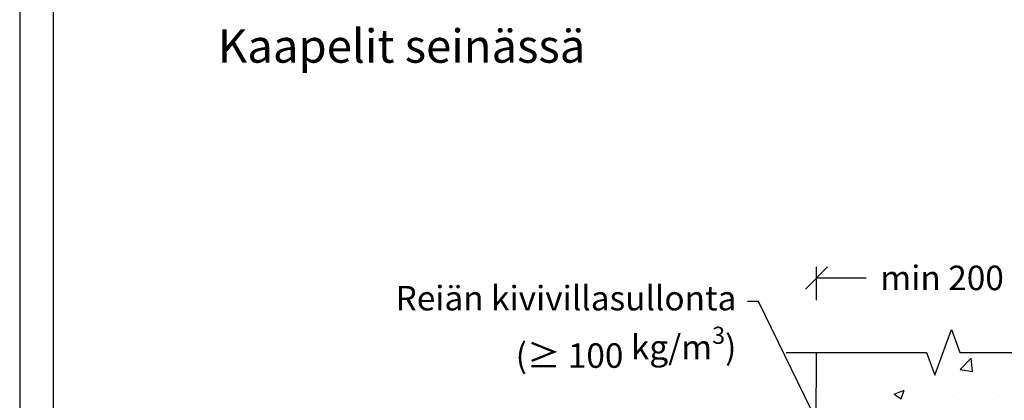
# Model space of a CAD drawing. Units: millimetres. Extents: x 14 to 5472, y 0 to 2943.
# Drawn here: x 745 to 1187, y 1742 to 1914 of the extents above; entities that cross this region are included whole.
import ezdxf

# ---------------------------------------------------------------- set-up
doc = ezdxf.new("R2010")
doc.units = ezdxf.units.MM
doc.layers.add('Sewatek', color=7, linetype='Continuous', plot=False)
doc.styles.add('_11 Verdana', font='verdana.ttf', dxfattribs={"height": 11})
doc.styles.get("Standard").update_dxf_attribs({"font": 'verdana.ttf'})

# ---------------------------------------------------------------- blocks, each defined once
blk = doc.blocks.new('_Oblique')
at = {"color": 0, "linetype": 'ByBlock', "lineweight": -2}
blk.add_line((-0.5, -0.5), (0.5, 0.5), dxfattribs=at)

msp = doc.modelspace()

# ---------------------------------------------------------------- linework, layer by layer
at = {"layer": 'Sewatek', "linetype": 'Continuous', "ltscale": 50}
for p, q in [((744.69352, 2153.05014), (744.69352, 668.05014)), ((759.69352, 2138.05014), (759.69352, 683.05014))]:
    msp.add_line(p, q, dxfattribs=at)
at = {"layer": 'Sewatek'}
for p, q in [((1102.93692, 1787.52393), (1102.93692, 1802.52393)), ((1102.93692, 1797.52393), (1125.27228, 1797.52393)), ((1102.80384, 1673.30735, 28.4737), (1102.88519, 1764.03731))]:
    msp.add_line(p, q, dxfattribs=at)
at = {"layer": 'Sewatek', "linetype": 'ByBlock', "lineweight": -2}
msp.add_line((1076.91923, 1786.85463), (1071.91923, 1786.85463), dxfattribs=at)
at = {"layer": 'Sewatek', "linetype": 'Continuous'}
for p, q in [((1156.19194, 1753.73427), (1163.69194, 1774.34035)), ((1163.69194, 1774.34035), (1167.44194, 1764.03731)), ((1089.29997, 1764.03731), (1152.44194, 1764.03731)), ((1152.44194, 1764.03731), (1156.19194, 1753.73427)), ((1167.44194, 1764.03731), (1231.92421, 1764.03731)), ((1121.60332, 1759.09706, 28.4737), (1121.60332, 1759.09706, 28.4737)), ((1132.82646, 1761.12699, 28.4737), (1132.82646, 1761.12699, 28.4737)), ((1167.47098, 1756.33085, 28.4737), (1172.4169, 1761.48556, 28.4737)), ((1173.11971, 1755.45512, 28.4737), (1172.41815, 1761.48571, 28.4737)), ((1167.4719, 1756.32889, 28.4737), (1173.11938, 1755.45301, 28.4737)), ((1179.32378, 1755.57159, 28.4737), (1179.32378, 1755.57159, 28.4737)), ((1142.29149, 1749.21497, 28.4737), (1142.29149, 1749.21497, 28.4737)), ((1137.91667, 1745.28431, 28.4737), (1141.0753, 1743.15378, 28.4737)), ((1137.91744, 1745.28601, 28.4737), (1142.36362, 1746.99274, 28.4737)), ((1141.07551, 1743.15371, 28.4737), (1142.36305, 1746.99096, 28.4737)), ((1164.65755, 1744.4593, 28.4737), (1164.65755, 1744.4593, 28.4737)), ((1184.94791, 1744.59063, 28.4737), (1184.94791, 1744.59063, 28.4737)), ((1105.25919, 1742.85834, 28.4737), (1105.25919, 1742.85834, 28.4737))]:
    msp.add_line(p, q, dxfattribs=at)
at = {"layer": 'Sewatek', "linetype": 'ByBlock', "lineweight": -2}
msp.add_lwpolyline([(1135.93052, 1665.74145), (1076.91923, 1786.85463)], dxfattribs=at)

# ---------------------------------------------------------------- block references
at = {"layer": 'Sewatek', "xscale": 10, "yscale": 10, "zscale": 10, "rotation": 180}
msp.add_blockref('_Oblique', (1102.93692, 1797.52393), dxfattribs=at)

# ---------------------------------------------------------------- texts
at = {"layer": 'Sewatek'}
msp.add_text('Kaapelit seinässä', height=15, dxfattribs=at).set_placement((833.77576, 1894.30214))
at = {"layer": 'Sewatek', "char_height": 11, "style": '_11 Verdana'}
for s, insert, width, attachment_point in [('\\A1;min 200', (1159.39853, 1797.52393), 77.4474566, 5), ('\\A1;Reiän kivivillasullonta ({\\fTimes New Roman|b0|i0|c0|p18;≥\\~}100 kg/m{\\H0.7x;\\S3^ ;}) ', (1066.91923, 1793.91709), 202.7170475, 3)]:
    msp.add_mtext(s, dxfattribs=dict(at, insert=insert, width=width, attachment_point=attachment_point))

doc.saveas('drawing.dxf')
